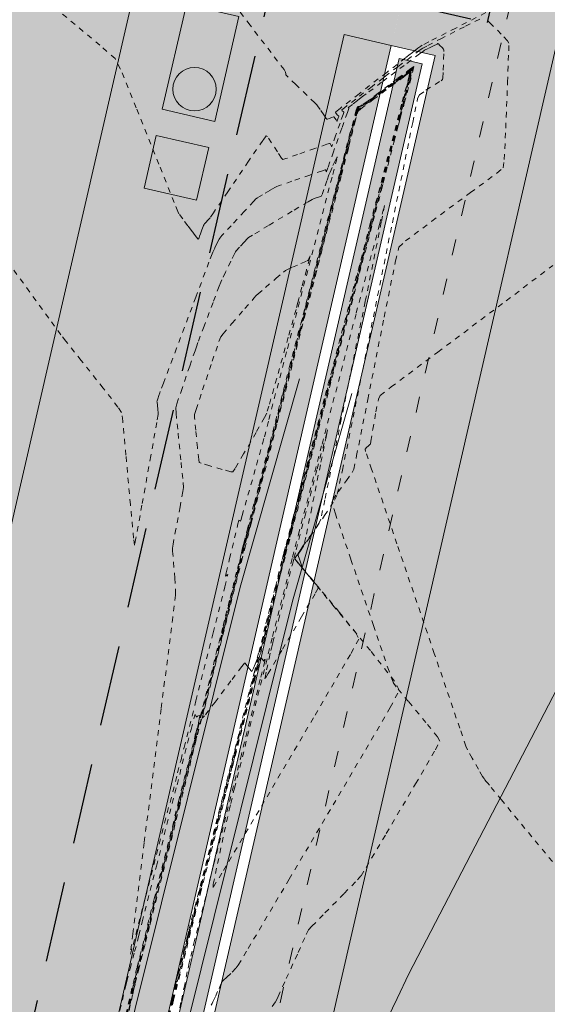
# Model space of a CAD drawing. Units: metres. Extents: x 442054 to 445517, y 4114724 to 4118301.
# Drawn here: x 443773 to 443782, y 4116403 to 4116421 of the extents above; entities that cross this region are included whole.
import ezdxf

# ---------------------------------------------------------------- set-up
doc = ezdxf.new("R2010")
doc.units = ezdxf.units.M
doc.header["$XCLIPFRAME"] = 2
for name, pattern in [('ACAD_ISO03W100', [30, 12, -18]), ('CONTINUA', [0]), ('HIDDEN', [0.375, 0.25, -0.125]), ('PUNTOS', [6.35, 0, -6.35]), ('TRAZOS', [0.75, 0.5, -0.25])]:
    doc.linetypes.add(name, pattern=pattern)
for name, color, linetype in [('0-Ortofoto', 7, 'Continuous'), ('_03_ Contorno acctuacion', 1, 'Continuous'), ('CARTO', 8, 'Continuous')]:
    doc.layers.add(name, color=color, linetype=linetype)
for name, color, linetype, lineweight in [('_00_ Cuvas de nivel', 8, 'CONTINUA', 13), ('_05_ Acequia', 5, 'Continuous', 9), ('_08_ Masas arboles', 73, 'HIDDEN', 13), ('_PROP_Bancos', 255, 'Continuous', 13), ('_PROP_Duro', 33, 'Continuous', 9), ('_PROP_PROY', 7, 'Continuous', 15), ('_PROP_PROY_Albercas', 4, 'Continuous', 15), ('_PROP_PROY_Fina', 8, 'Continuous', 5)]:
    doc.layers.add(name, color=color, linetype=linetype, lineweight=lineweight)
doc.layers.add('_01_ Curvas de nivel intermedias', color=9, linetype='Continuous', lineweight=13, transparency=0.5)
picture_1 = doc.add_image_def('image1.jp2', size_in_pixel=(28373, 22522))
pattern_1 = [(77.030205, (444169.9221, 4115724.05685), (-0.4762825, 0.76131793), [0.3175, -0.9525]), (167.030205, (444170.11244, 4115724.1759), (-0.76131793, -0.4762825), [0.3175, -0.9525])]

# ---------------------------------------------------------------- blocks, each defined once
blk = doc.blocks.new('CARTO')
at = {"layer": 'CARTO', "color": 8, "linetype": 'Continuous', "lineweight": 0}
for points in [[(443779.26, 4116402.57, 640.65), (443779.51, 4116403.1, 640.64), (443779.73, 4116403.56, 640.64), (443780.96, 4116405.93, 640.64), (443783.04, 4116409.93, 640.73), (443784.94, 4116413.34, 640.89), (443786.06, 4116415.57, 641.08), (443786.31, 4116416.26, 641.12), (443786.5, 4116416.75, 641.13), (443786.67, 4116417.3, 641.18), (443786.78, 4116417.87, 641.18), (443786.89, 4116418.45, 641.18), (443786.98, 4116418.98, 641.21), (443787.04, 4116419.54, 641.23)], [(443777.7, 4116414.61, 640.22), (443776.6, 4116410.74, 640.31), (443774.65, 4116402.91, 640.34), (443772.26, 4116392.5, 640.41), (443769.56, 4116380.38, 640.47), (443765.57, 4116362.68, 640.54), (443763.19, 4116351.84, 640.7), (443761.59, 4116344.2, 640.73), (443760.05, 4116337.37, 640.73), (443758.4, 4116331.15, 640.76)], [(443778.67, 4116414.34, 640.22), (443777.57, 4116410.48, 640.31), (443775.63, 4116402.68, 640.34), (443773.24, 4116392.28, 640.41), (443770.54, 4116380.16, 640.47), (443766.55, 4116362.46, 640.54), (443764.17, 4116351.63, 640.7), (443762.57, 4116343.99, 640.73), (443761.02, 4116337.13, 640.73), (443759.37, 4116330.89, 640.76)]]:
    blk.add_polyline3d(points, dxfattribs=at)
blk = doc.blocks.new('PLANTA_PARQUE')
at = {"layer": '_08_ Masas arboles', "transparency": 33554559}
h = blk.add_hatch(dxfattribs=at)
h.set_pattern_fill('CROSS', color=256, scale=0.1)
h.set_pattern_definition(pattern_1)
edge = h.paths.add_edge_path()
edge.add_line((443742.537, 4116382.15), (443741.853, 4116381.735))
edge.add_line((443741.853, 4116381.735), (443758.923, 4116353.61))
edge.add_line((443758.923, 4116353.61), (443775.099, 4116423.845))
edge.add_line((443775.099, 4116423.845), (443780.666, 4116422.563))
edge.add_line((443780.666, 4116422.563), (443781.77, 4116427.358))
edge.add_arc((443776.898, 4116428.48), 5, 347.0302, 492.0266)
edge.add_line((443773.55, 4116432.194), (443745.561, 4116406.969))
edge.add_line((443745.561, 4116406.969), (443746.097, 4116406.375))
edge.add_arc((443758.951, 4116392.112), 19.2, 132.0266, 211.2545)
h.paths.add_polyline_path([(443804.935, 4116518.361), (443794.042, 4116471.066), (443785.858, 4116481.354), (443787.032, 4116482.288), (443780.764, 4116490.168), (443786.02, 4116513.012), (443800.714, 4116516.528), (443800.527, 4116517.306)])
h.paths.add_polyline_path([(443805.316, 4116519.996), (443793.644, 4116517.191), (443793.992, 4116515.745), (443786.22, 4116513.882), (443802.216, 4116583.402), (443754.431, 4116529.211), (443743.075, 4116543.487), (443715.04, 4116524.973), (443709.996, 4116527.634), (443811.207, 4116594.471), (443814.439, 4116590.701), (443819.449, 4116592.77), (443818.922, 4116593.66), (443814.765, 4116591.938), (443811.96, 4116595.121), (443824.687, 4116606.107), (443838.299, 4116661.361), (443842.897, 4116659.445), (443829.161, 4116603.364), (443824.913, 4116596.014), (443823.867, 4116596.777), (443823.39, 4116596.263), (443823.04, 4116596.541), (443820.31, 4116594.283), (443820.531, 4116593.932), (443822.863, 4116595.213), (443823.703, 4116595.638), (443823.866, 4116595.595), (443823.902, 4116595.534), (443821.891, 4116587.861), (443818.956, 4116576.313), (443817.984, 4116576.56), (443811.607, 4116551.838), (443812.393, 4116550.726)])
h = blk.add_hatch(dxfattribs=at)
h.set_pattern_fill('CROSS', color=256, scale=0.1)
h.set_pattern_definition(pattern_1)
edge = h.paths.add_edge_path()
edge.add_line((443640.574, 4116357.389), (443648.602, 4116365.958))
edge.add_line((443648.602, 4116365.958), (443641.29, 4116371.585))
edge.add_line((443641.29, 4116371.585), (443637.539, 4116374.936))
edge.add_line((443637.539, 4116374.936), (443601.345, 4116324.453))
edge.add_line((443601.345, 4116324.453), (443604.932, 4116320.875))
edge.add_line((443604.932, 4116320.875), (443607.016, 4116323.782))
edge.add_line((443607.016, 4116323.782), (443627.223, 4116307.754))
edge.add_arc((443676.359, 4116321.15), 50.929, 134.6386, 195.2507, ccw=False)
h.paths.add_polyline_path([(443643.875, 4116373.921), (443651.467, 4116369.016), (443723.129, 4116445.509), (443733.714, 4116455.07), (443736.689, 4116457.757), (443742.312, 4116465.846), (443767.994, 4116439.053), (443741.503, 4116473.443), (443732.912, 4116461.083), (443637.539, 4116374.936), (443641.29, 4116371.585)])
edge = h.paths.add_edge_path(flags=17)
edge.add_line((443705.337, 4116407.133), (443708.426, 4116406.824))
edge.add_arc((443707.482, 4116372.837), 34, 80.1846, 88.4094, ccw=False)
edge.add_line((443713.278, 4116406.34), (443728.028, 4116404.867))
edge.add_line((443728.028, 4116404.867), (443718.395, 4116435.869))
edge.add_line((443718.395, 4116435.869), (443701.925, 4116415.226))
edge.add_arc((443705.834, 4116412.108), 5, 141.4157, 264.297)
edge = h.paths.add_edge_path()
edge.add_line((443780.631, 4116480.482), (443777.826, 4116484.267))
edge.add_line((443777.826, 4116484.267), (443751.712, 4116467.397))
edge.add_line((443751.712, 4116467.397), (443715.04, 4116524.973))
edge.add_line((443715.04, 4116524.973), (443709.996, 4116527.634))
edge.add_line((443709.996, 4116527.634), (443731.357, 4116494.326))
edge.add_line((443731.357, 4116494.326), (443738.301, 4116479.593))
edge.add_line((443738.301, 4116479.593), (443742.673, 4116474.383))
edge.add_line((443742.673, 4116474.383), (443769.182, 4116439.968))
edge.add_line((443769.182, 4116439.968), (443767.994, 4116439.053))
edge.add_line((443767.994, 4116439.053), (443742.312, 4116465.846))
edge.add_line((443742.312, 4116465.846), (443736.689, 4116457.757))
edge.add_line((443736.689, 4116457.757), (443733.714, 4116455.07))
edge.add_line((443733.714, 4116455.07), (443723.129, 4116445.509))
edge.add_line((443723.129, 4116445.509), (443724.922, 4116444.05))
edge.add_line((443724.922, 4116444.05), (443719.526, 4116437.286))
edge.add_line((443719.526, 4116437.286), (443729.614, 4116404.818))
edge.add_arc((443729.517, 4116424.817), 20, 270.2791, 312.0266)
edge.add_line((443742.906, 4116409.961), (443758.813, 4116424.296))
edge.add_line((443758.813, 4116424.296), (443745.728, 4116437.932))
edge.add_arc((443736.959, 4116431.898), 10.645, -306.8936, 34.5296, ccw=False)
edge.add_line((443743.349, 4116440.411), (443740.922, 4116442.941))
edge.add_line((443740.922, 4116442.941), (443742.004, 4116443.979))
edge.add_line((443742.004, 4116443.979), (443759.928, 4116425.301))
edge.add_line((443759.928, 4116425.301), (443776.611, 4116440.337))
edge.add_arc((443756.526, 4116462.622), 30, 312.0266, 396.5368)
at = {"layer": '_PROP_Bancos', "transparency": 33554687}
h = blk.add_hatch(color=7, dxfattribs=at)
h.dxf.hatch_style = 1
h.paths.add_polyline_path([(443778.525, 4116421.003), (443757.681, 4116330.498), (443759.373, 4116330.108), (443762.627, 4116344.239), (443761.812, 4116344.427), (443779.402, 4116420.801)])
at = {"layer": '_PROP_Duro', "transparency": 33554495}
h = blk.add_hatch(color=253, dxfattribs=at)
h.dxf.hatch_style = 1
h.paths.add_polyline_path([(443771.051, 4116348.942), (443806.63, 4116503.424), (443815.473, 4116520.41), (443822.285, 4116533.495), (443823.743, 4116535.495), (443825.413, 4116539.497), (443833.896, 4116592.884), (443848.671, 4116657.038), (443842.897, 4116659.445), (443829.161, 4116603.364), (443824.913, 4116596.014), (443824.627, 4116595.344), (443822.617, 4116587.673), (443818.338, 4116570.942), (443815.123, 4116558.463), (443813.478, 4116552.168), (443817.576, 4116546.348), (443820.402, 4116542.386), (443821.277, 4116541.165), (443820.628, 4116540.761), (443819.793, 4116540.205), (443805.31, 4116519.987), (443805.311, 4116519.995), (443794.042, 4116471.066), (443750.369, 4116281.422), (443755.584, 4116280.221), (443765.006, 4116311.406), (443770.126, 4116319.968), (443774.655, 4116322.597), (443784.02, 4116325.172), (443785.471, 4116331.045), (443777.267, 4116340.284), (443777.45, 4116340.398), (443774.238, 4116344.687)])
at = {"layer": '_PROP_Duro', "transparency": 33554559}
h = blk.add_hatch(color=256, dxfattribs=at)
h.dxf.hatch_style = 1
h.paths.add_polyline_path([(443746.453, 4116530.86), (443746.437, 4116530.886), (443746.355, 4116530.989), (443747.777, 4116532.12), (443750.201, 4116534.048), (443742.824, 4116543.321), (443720.423, 4116528.528), (443740.765, 4116496.59), (443759.648, 4116508.852), (443762.444, 4116510.787)])
edge = h.paths.add_edge_path()
edge.add_line((443762.846, 4116510.283), (443762.772, 4116510.376))
edge.add_line((443762.772, 4116510.376), (443759.92, 4116508.433))
edge.add_line((443759.92, 4116508.433), (443780.631, 4116480.482))
edge.add_arc((443756.526, 4116462.622), 30, 32.5631, 36.5368, ccw=False)
edge.add_line((443781.81, 4116478.769), (443785.858, 4116481.354))
edge.add_line((443785.858, 4116481.354), (443762.846, 4116510.283))
edge = h.paths.add_edge_path()
edge.add_line((443781.77, 4116427.358), (443780.666, 4116422.563))
edge.add_line((443780.666, 4116422.563), (443779.851, 4116422.751))
edge.add_line((443779.851, 4116422.751), (443779.402, 4116420.802))
edge.add_line((443779.402, 4116420.802), (443780.217, 4116420.614))
edge.add_line((443780.217, 4116420.614), (443762.627, 4116344.239))
edge.add_line((443762.627, 4116344.239), (443759.373, 4116330.108))
edge.add_line((443759.373, 4116330.108), (443757.681, 4116330.498))
edge.add_line((443757.681, 4116330.498), (443778.525, 4116421.003))
edge.add_line((443778.525, 4116421.003), (443779.402, 4116420.801))
edge.add_line((443779.402, 4116420.801), (443779.851, 4116422.751))
edge.add_line((443779.851, 4116422.751), (443775.099, 4116423.845))
edge.add_line((443775.099, 4116423.845), (443758.923, 4116353.61))
edge.add_line((443758.923, 4116353.61), (443759.118, 4116353.565))
edge.add_line((443759.118, 4116353.565), (443750.168, 4116314.704))
edge.add_line((443750.168, 4116314.704), (443757.637, 4116312.983))
edge.add_line((443757.637, 4116312.983), (443794.042, 4116471.066))
edge.add_line((443794.042, 4116471.066), (443785.858, 4116481.354))
edge.add_line((443785.858, 4116481.354), (443781.81, 4116478.769))
edge.add_arc((443756.526, 4116462.622), 30, -47.9734, 32.5631, ccw=False)
edge.add_line((443776.611, 4116440.337), (443759.928, 4116425.301))
edge.add_line((443759.928, 4116425.301), (443760.597, 4116424.558))
edge.add_line((443760.597, 4116424.558), (443759.505, 4116423.575))
edge.add_line((443759.505, 4116423.575), (443761.584, 4116421.409))
edge.add_line((443761.584, 4116421.409), (443773.55, 4116432.194))
edge.add_arc((443776.898, 4116428.48), 5, -12.9698, 132.0266, ccw=False)
h.paths.add_polyline_path([(443750.168, 4116314.704), (443742.899, 4116283.145), (443750.37, 4116281.424), (443757.637, 4116312.983)])
edge = h.paths.add_edge_path()
edge.add_line((443749.252, 4116361.644), (443746.989, 4116365.371))
edge.add_arc((443719.631, 4116352.819), 30.1, -28.0008, 24.6458, ccw=False)
edge.add_line((443746.208, 4116338.688), (443730.84, 4116309.785))
edge.add_arc((443682.19, 4116335.653), 55.1, 280.8626, 331.9992, ccw=False)
edge.add_line((443692.573, 4116281.541), (443677.996, 4116278.743))
edge.add_arc((443672.323, 4116308.304), 30.1, 210.6572, 280.8626, ccw=False)
edge.add_line((443646.43, 4116292.956), (443641.246, 4116301.702))
edge.add_line((443641.246, 4116301.702), (443636.505, 4116298.864))
edge.add_line((443636.505, 4116298.864), (443646.137, 4116285.917))
edge.add_arc((443670.206, 4116303.825), 30, 216.6504, 280.8626)
edge.add_line((443675.86, 4116274.362), (443696.891, 4116278.398))
edge.add_arc((443687.468, 4116327.502), 50, 280.8626, 282.4798)
edge.add_line((443698.273, 4116278.684), (443698.273, 4116278.686))
edge.add_line((443698.273, 4116278.686), (443699.732, 4116279.03))
edge.add_arc((443687.468, 4116327.502), 50, 284.1985, 325.9452)
edge.add_line((443728.893, 4116299.503), (443749.004, 4116329.257))
edge.add_line((443749.004, 4116329.257), (443752.218, 4116343.21))
edge.add_arc((443728.051, 4116348.776), 24.8, 347.0302, 391.2545)
edge = h.paths.add_edge_path(flags=16)
edge.add_arc((443717.198, 4116290.199), 0.942, 0, 360)
edge = h.paths.add_edge_path(flags=16)
edge.add_arc((443744.673, 4116329.489), 0.942, 0, 360)
edge = h.paths.add_edge_path(flags=16)
edge.add_arc((443746.187, 4116333.659), 0.942, 0, 360)
edge = h.paths.add_edge_path(flags=16)
edge.add_arc((443748.074, 4116339.414), 0.942, 0, 360)
edge = h.paths.add_edge_path(flags=16)
edge.add_arc((443750.474, 4116346.258), 0.942, 0, 360)
edge = h.paths.add_edge_path(flags=16)
edge.add_arc((443730.635, 4116306.945), 0.942, 0, 360)
edge = h.paths.add_edge_path(flags=16)
edge.add_arc((443738.459, 4116317.794), 0.942, 0, 360)
edge = h.paths.add_edge_path(flags=16)
edge.add_arc((443735.556, 4116316.651), 0.942, 0, 360)
edge = h.paths.add_edge_path(flags=16)
edge.add_arc((443700.686, 4116282.557), 0.942, 0, 360)
edge = h.paths.add_edge_path(flags=16)
edge.add_arc((443744.17, 4116284.077), 0.942, 0, 360)
at = {"layer": '_PROP_PROY_Albercas', "transparency": 33554495}
h = blk.add_hatch(color=132, dxfattribs=at)
h.dxf.hatch_style = 1
h.paths.add_polyline_path([(443762.052, 4116344.577), (443779.552, 4116420.562), (443779.977, 4116420.464), (443762.477, 4116344.479)])
h.paths.add_polyline_path([(443824.116, 4116595.563), (443822.085, 4116587.811), (443817.797, 4116570.941), (443814.632, 4116558.649), (443812.912, 4116552.075), (443817.192, 4116546.03), (443820.14, 4116541.854), (443820.687, 4116541.033), (443820.99, 4116541.222), (443820.24, 4116542.27), (443817.413, 4116546.232), (443813.261, 4116552.129), (443814.93, 4116558.513), (443818.145, 4116570.992), (443822.424, 4116587.724), (443824.438, 4116595.409), (443824.666, 4116595.947), (443823.893, 4116596.511), (443823.411, 4116595.991), (443823.041, 4116596.285), (443822.372, 4116595.745), (443820.572, 4116594.242), (443820.6, 4116594.198), (443822.769, 4116595.39), (443823.68, 4116595.85), (443823.997, 4116595.767)])
h.paths.add_polyline_path([(443768.03, 4116439.333), (443768.902, 4116440.004), (443742.639, 4116474.099), (443741.781, 4116473.41)])
at = {"layer": '_00_ Cuvas de nivel', "linetype": 'PUNTOS', "ltscale": 0.01, "elevation": -0.8}
blk.add_lwpolyline([(443775.281, 4116402.772), (443775.35, 4116403.069), (443775.457, 4116403.495), (443775.882, 4116405.176), (443776.503, 4116407.629), (443776.926, 4116409.302), (443777.029, 4116409.709), (443777.063, 4116409.845), (443777.163, 4116410.242), (443777.305, 4116410.805), (443777.406, 4116411.202), (443777.441, 4116411.34), (443777.551, 4116411.757), (443778.001, 4116413.475), (443778.661, 4116415.992), (443779.112, 4116417.709), (443779.22, 4116418.124), (443779.252, 4116418.244), (443779.337, 4116418.568), (443779.455, 4116419.018), (443779.535, 4116419.323), (443779.556, 4116419.403), (443779.574, 4116419.472), (443779.644, 4116419.73), (443779.745, 4116420.104), (443779.81, 4116420.356), (443779.82, 4116420.411), (443779.763, 4116420.373), (443779.518, 4116420.189), (443779.158, 4116419.913), (443778.912, 4116419.725), (443778.853, 4116419.68), (443778.841, 4116419.675), (443778.82, 4116419.674), (443778.79, 4116419.67), (443778.767, 4116419.651), (443778.749, 4116419.602), (443778.642, 4116419.188), (443778.19, 4116417.446), (443777.528, 4116414.886), (443777.076, 4116413.14), (443776.967, 4116412.718), (443776.936, 4116412.6), (443776.854, 4116412.285), (443776.741, 4116411.847), (443776.664, 4116411.549), (443776.643, 4116411.469), (443776.62, 4116411.376), (443776.531, 4116411.02), (443776.4, 4116410.497), (443776.307, 4116410.124), (443776.274, 4116409.993), (443776.172, 4116409.586), (443775.753, 4116407.912), (443775.137, 4116405.45), (443774.712, 4116403.75), (443774.597, 4116403.286), (443774.456, 4116402.667)], dxfattribs=at)
for points in [[(443778.103, 4116417.994), (443778.102, 4116417.994), (443778.101, 4116417.996), (443778.1, 4116417.997), (443778.099, 4116417.999), (443778.099, 4116418), (443778.089, 4116417.997), (443778.05, 4116417.984), (443777.992, 4116417.965), (443777.949, 4116417.95), (443777.931, 4116417.942), (443777.86, 4116417.899), (443777.562, 4116417.721), (443777.125, 4116417.459), (443776.827, 4116417.279), (443776.755, 4116417.235), (443776.732, 4116417.215), (443776.671, 4116417.149), (443776.584, 4116417.054), (443776.525, 4116416.988), (443776.509, 4116416.969), (443776.491, 4116416.934), (443776.423, 4116416.795), (443776.324, 4116416.59), (443776.255, 4116416.447), (443776.236, 4116416.406), (443776.207, 4116416.331), (443776.094, 4116416.03), (443775.928, 4116415.588), (443775.814, 4116415.285), (443775.785, 4116415.206), (443775.759, 4116415.131), (443775.661, 4116414.846), (443775.519, 4116414.431), (443775.423, 4116414.145), (443775.401, 4116414.068), (443775.408, 4116413.973), (443775.445, 4116413.601), (443775.501, 4116413.058), (443775.538, 4116412.686), (443775.546, 4116412.591), (443775.534, 4116412.514), (443775.482, 4116412.231), (443775.405, 4116411.82), (443775.353, 4116411.538), (443775.341, 4116411.466), (443775.343, 4116411.41), (443775.36, 4116411.206), (443775.384, 4116410.906), (443775.399, 4116410.685), (443775.397, 4116410.59), (443775.346, 4116410.181), (443775.131, 4116408.48), (443774.816, 4116405.988), (443774.603, 4116404.301), (443774.559, 4116403.924), (443774.609, 4116404.096), (443774.845, 4116405), (443775.195, 4116406.355), (443775.436, 4116407.291), (443775.499, 4116407.534), (443775.557, 4116407.763), (443775.777, 4116408.63), (443776.096, 4116409.891), (443776.313, 4116410.748), (443776.364, 4116410.951), (443776.367, 4116410.972), (443776.357, 4116410.969), (443776.338, 4116410.953), (443776.326, 4116410.942), (443776.325, 4116410.946), (443776.339, 4116411.008), (443776.401, 4116411.27), (443776.493, 4116411.653), (443776.555, 4116411.914), (443776.571, 4116411.976), (443776.574, 4116411.982), (443776.583, 4116411.978), (443776.595, 4116411.97), (443776.605, 4116411.968), (443776.61, 4116411.977), (443776.635, 4116412.068), (443776.742, 4116412.447), (443776.9, 4116413.008), (443777.011, 4116413.404), (443777.046, 4116413.531), (443777.13, 4116413.853), (443777.473, 4116415.169), (443777.975, 4116417.096), (443778.316, 4116418.407), (443778.396, 4116418.716), (443778.396, 4116418.732), (443778.361, 4116418.661), (443778.305, 4116418.537), (443778.265, 4116418.448), (443778.255, 4116418.425), (443778.245, 4116418.397), (443778.206, 4116418.288), (443778.15, 4116418.128), (443778.112, 4116418.02)], [(443778.094, 4116412.001), (443778.057, 4116411.92), (443777.932, 4116411.736), (443777.753, 4116411.486), (443777.635, 4116411.315), (443777.615, 4116411.265), (443777.684, 4116411.173), (443777.992, 4116410.808), (443778.443, 4116410.271), (443778.744, 4116409.893), (443778.798, 4116409.774), (443778.643, 4116409.486), (443777.957, 4116408.311), (443776.947, 4116406.593), (443776.258, 4116405.428), (443776.097, 4116405.161), (443776.099, 4116405.223), (443776.177, 4116405.604), (443776.303, 4116406.186), (443776.393, 4116406.597), (443776.422, 4116406.723), (443776.492, 4116407.004), (443776.779, 4116408.146), (443777.2, 4116409.823), (443777.491, 4116410.981), (443777.57, 4116411.297), (443777.681, 4116411.722), (443778.118, 4116413.397), (443778.753, 4116415.834), (443779.183, 4116417.477), (443779.277, 4116417.829), (443779.217, 4116417.521), (443778.919, 4116416.047), (443778.474, 4116413.857), (443778.169, 4116412.36)]]:
    blk.add_lwpolyline(points, close=True, dxfattribs=at)
at = {"layer": '_01_ Curvas de nivel intermedias', "linetype": 'PUNTOS', "ltscale": 0.01}
for points, elevation in [([(443782.393, 4116405.642), (443781.448, 4116406.787), (443781.223, 4116407.059), (443781.193, 4116407.096), (443781.166, 4116407.129), (443781.141, 4116407.162), (443781.125, 4116407.183), (443781.118, 4116407.192), (443781.099, 4116407.225), (443781.02, 4116407.36), (443780.904, 4116407.563), (443780.82, 4116407.716), (443780.788, 4116407.786), (443780.674, 4116408.119), (443780.201, 4116409.508), (443779.508, 4116411.544), (443779.036, 4116412.931), (443778.925, 4116413.261), (443778.918, 4116413.304), (443778.94, 4116413.337), (443778.978, 4116413.367), (443779.006, 4116413.387), (443779.014, 4116413.397), (443779.023, 4116413.451), (443779.06, 4116413.672), (443779.117, 4116413.999), (443779.164, 4116414.229), (443779.197, 4116414.3), (443779.403, 4116414.459), (443780.267, 4116415.107), (443781.535, 4116416.058), (443782.399, 4116416.716)], -0.2), ([(443781.336, 4116421.503), (443780.6, 4116421.126), (443780.098, 4116420.869), (443779.978, 4116420.807), (443779.952, 4116420.791), (443779.898, 4116420.751), (443779.825, 4116420.695), (443779.773, 4116420.654), (443779.752, 4116420.638), (443779.668, 4116420.572), (443779.317, 4116420.302), (443778.804, 4116419.904), (443778.454, 4116419.634), (443778.372, 4116419.569), (443778.366, 4116419.557), (443778.38, 4116419.537), (443778.406, 4116419.51), (443778.424, 4116419.493), (443778.428, 4116419.488), (443778.426, 4116419.482), (443778.418, 4116419.458), (443778.406, 4116419.422), (443778.397, 4116419.399), (443778.395, 4116419.394), (443778.391, 4116419.398), (443778.377, 4116419.419), (443778.356, 4116419.45), (443778.342, 4116419.472), (443778.338, 4116419.476), (443778.33, 4116419.474), (443778.297, 4116419.462), (443778.25, 4116419.444), (443778.217, 4116419.433), (443778.208, 4116419.432), (443778.196, 4116419.448), (443778.15, 4116419.515), (443778.081, 4116419.614), (443778.033, 4116419.683), (443778.018, 4116419.702), (443777.983, 4116419.737), (443777.839, 4116419.875), (443777.629, 4116420.078), (443777.486, 4116420.216), (443777.452, 4116420.249), (443777.447, 4116420.258), (443777.443, 4116420.277), (443777.437, 4116420.305), (443777.429, 4116420.33), (443777.413, 4116420.353), (443777.292, 4116420.513), (443776.78, 4116421.181), (443776.025, 4116422.165)], -0.2), ([(443777.193, 4116402.953), (443777.259, 4116403.046), (443777.301, 4116403.134), (443777.453, 4116403.468), (443777.674, 4116403.954), (443777.825, 4116404.288), (443777.868, 4116404.373), (443777.929, 4116404.44), (443778.172, 4116404.688), (443778.528, 4116405.049), (443778.773, 4116405.3), (443778.841, 4116405.376), (443778.936, 4116405.532), (443779.31, 4116406.164), (443779.855, 4116407.088), (443780.223, 4116407.72), (443780.305, 4116407.877), (443780.263, 4116407.957), (443780.046, 4116408.226), (443779.721, 4116408.615), (443779.495, 4116408.887), (443779.435, 4116408.973), (443779.361, 4116409.18), (443779.072, 4116410.025), (443778.651, 4116411.26), (443778.366, 4116412.103), (443778.301, 4116412.307), (443778.317, 4116412.363), (443778.418, 4116412.511), (443778.57, 4116412.719), (443778.677, 4116412.87), (443778.707, 4116412.932), (443778.759, 4116413.183), (443778.966, 4116414.225), (443779.27, 4116415.755), (443779.482, 4116416.8), (443779.544, 4116417.057), (443779.666, 4116417.171), (443780.157, 4116417.54), (443780.875, 4116418.068), (443781.364, 4116418.431), (443781.481, 4116418.532), (443781.5, 4116418.681), (443781.528, 4116419.267), (443781.561, 4116420.121), (443781.582, 4116420.704), (443781.584, 4116420.845), (443781.557, 4116420.889), (443781.442, 4116421.013), (443781.271, 4116421.186), (443781.152, 4116421.3)], -0.4), ([(443781.046, 4116421.293), (443780.761, 4116421.15), (443780.345, 4116420.937), (443780.06, 4116420.791), (443779.988, 4116420.753), (443779.941, 4116420.719), (443779.771, 4116420.592), (443779.525, 4116420.407), (443779.356, 4116420.279), (443779.31, 4116420.245), (443779.256, 4116420.203), (443779.047, 4116420.042), (443778.743, 4116419.806), (443778.535, 4116419.646), (443778.487, 4116419.607), (443778.483, 4116419.601), (443778.492, 4116419.59), (443778.508, 4116419.576), (443778.519, 4116419.565), (443778.52, 4116419.559), (443778.507, 4116419.52), (443778.451, 4116419.36), (443778.368, 4116419.125), (443778.311, 4116418.965), (443778.297, 4116418.927), (443778.294, 4116418.927), (443778.286, 4116418.942), (443778.275, 4116418.966), (443778.266, 4116418.982), (443778.258, 4116418.984), (443778.206, 4116418.966), (443777.986, 4116418.889), (443777.663, 4116418.777), (443777.443, 4116418.701), (443777.389, 4116418.686), (443777.365, 4116418.711), (443777.29, 4116418.827), (443777.181, 4116418.996), (443777.105, 4116419.108), (443777.08, 4116419.125), (443777.016, 4116419.036), (443776.753, 4116418.651), (443776.367, 4116418.083), (443776.104, 4116417.696), (443776.041, 4116417.603), (443776.028, 4116417.586), (443775.998, 4116417.554), (443775.959, 4116417.513), (443775.933, 4116417.486), (443775.927, 4116417.479), (443775.925, 4116417.477), (443775.923, 4116417.472), (443775.92, 4116417.465), (443775.917, 4116417.46), (443775.916, 4116417.457), (443775.91, 4116417.442), (443775.886, 4116417.377), (443775.851, 4116417.281), (443775.827, 4116417.217), (443775.82, 4116417.202), (443775.813, 4116417.209), (443775.785, 4116417.244), (443775.745, 4116417.298), (443775.717, 4116417.335), (443775.708, 4116417.346), (443775.692, 4116417.367), (443775.627, 4116417.454), (443775.53, 4116417.582), (443775.461, 4116417.677), (443775.438, 4116417.717), (443775.369, 4116417.888), (443775.087, 4116418.598), (443774.669, 4116419.643), (443774.374, 4116420.364), (443774.275, 4116420.559), (443773.992, 4116420.807), (443772.831, 4116421.777)], -0.4), ([(443774.366, 4116402.875), (443774.468, 4116403.317), (443774.494, 4116403.419), (443774.554, 4116403.653), (443774.638, 4116403.971), (443774.697, 4116404.195), (443774.718, 4116404.274), (443774.781, 4116404.525), (443775.042, 4116405.557), (443775.425, 4116407.068), (443775.686, 4116408.097), (443775.748, 4116408.341), (443775.757, 4116408.367), (443775.766, 4116408.366), (443775.777, 4116408.349), (443775.783, 4116408.335), (443775.785, 4116408.332), (443775.79, 4116408.334), (443775.808, 4116408.345), (443775.835, 4116408.356), (443775.849, 4116408.351), (443775.845, 4116408.317), (443775.771, 4116408.022), (443775.46, 4116406.781), (443775.001, 4116404.949), (443774.681, 4116403.669), (443774.587, 4116403.288), (443774.413, 4116402.523)], -0.6), ([(443775.338, 4116402.978), (443775.36, 4116403.067), (443775.457, 4116403.453), (443775.862, 4116405.055), (443776.456, 4116407.405), (443776.861, 4116409.005), (443776.957, 4116409.385), (443776.972, 4116409.424), (443776.991, 4116409.421), (443777.013, 4116409.393), (443777.028, 4116409.371), (443777.031, 4116409.366), (443777.034, 4116409.369), (443777.044, 4116409.383), (443777.057, 4116409.399), (443777.062, 4116409.396), (443777.054, 4116409.36), (443776.971, 4116409.029), (443776.62, 4116407.63), (443776.104, 4116405.575), (443775.752, 4116404.174), (443775.667, 4116403.836), (443775.65, 4116403.761), (443775.616, 4116403.593), (443775.568, 4116403.356), (443775.528, 4116403.16), (443775.498, 4116403.022), (443775.304, 4116402.156)], -0.6), ([(443776.056, 4116402.976), (443776.078, 4116403.007), (443776.092, 4116403.034), (443776.138, 4116403.136), (443776.205, 4116403.285), (443776.252, 4116403.386), (443776.265, 4116403.412), (443776.282, 4116403.43), (443776.349, 4116403.494), (443776.449, 4116403.59), (443776.525, 4116403.668), (443776.562, 4116403.719), (443776.745, 4116404.026), (443777.508, 4116405.316), (443778.627, 4116407.209), (443779.384, 4116408.504), (443779.552, 4116408.826), (443779.464, 4116408.993), (443779.015, 4116409.561), (443778.343, 4116410.377), (443777.884, 4116410.93), (443777.775, 4116411.064), (443777.757, 4116411.095), (443777.729, 4116411.166), (443777.696, 4116411.262), (443777.676, 4116411.33), (443777.676, 4116411.353), (443777.718, 4116411.417), (443777.898, 4116411.679), (443778.163, 4116412.069), (443778.347, 4116412.353), (443778.401, 4116412.467), (443778.495, 4116412.915), (443778.872, 4116414.778), (443779.423, 4116417.51), (443779.8, 4116419.371), (443779.892, 4116419.814), (443779.929, 4116419.882), (443780.047, 4116419.973), (443780.215, 4116420.078), (443780.329, 4116420.147), (443780.356, 4116420.167), (443780.36, 4116420.203), (443780.367, 4116420.343), (443780.375, 4116420.548), (443780.38, 4116420.688), (443780.381, 4116420.722), (443780.374, 4116420.732), (443780.346, 4116420.762), (443780.306, 4116420.803), (443780.277, 4116420.83), (443780.268, 4116420.836), (443780.252, 4116420.829), (443780.187, 4116420.797), (443780.09, 4116420.748), (443780.022, 4116420.713), (443779.998, 4116420.699), (443779.929, 4116420.648), (443779.643, 4116420.433), (443779.224, 4116420.119), (443778.938, 4116419.904), (443778.869, 4116419.852), (443778.845, 4116419.834), (443778.777, 4116419.782), (443778.681, 4116419.708), (443778.617, 4116419.657), (443778.602, 4116419.645), (443778.601, 4116419.644), (443778.605, 4116419.643), (443778.611, 4116419.642), (443778.614, 4116419.638), (443778.612, 4116419.63), (443778.588, 4116419.559), (443778.483, 4116419.263), (443778.33, 4116418.827), (443778.225, 4116418.531), (443778.2, 4116418.46), (443778.197, 4116418.455), (443778.194, 4116418.464), (443778.19, 4116418.48), (443778.185, 4116418.491), (443778.178, 4116418.492), (443778.124, 4116418.473), (443777.893, 4116418.395), (443777.555, 4116418.279), (443777.324, 4116418.199), (443777.267, 4116418.179), (443777.239, 4116418.164), (443777.145, 4116418.108), (443777.01, 4116418.028), (443776.917, 4116417.971), (443776.89, 4116417.953), (443776.848, 4116417.908), (443776.677, 4116417.724), (443776.429, 4116417.454), (443776.259, 4116417.27), (443776.218, 4116417.224), (443776.206, 4116417.203), (443776.172, 4116417.136), (443776.125, 4116417.038), (443776.09, 4116416.965), (443776.076, 4116416.932), (443776.017, 4116416.776), (443775.774, 4116416.128), (443775.417, 4116415.178), (443775.173, 4116414.53), (443775.115, 4116414.375), (443775.105, 4116414.348), (443775.089, 4116414.301), (443775.069, 4116414.241), (443775.055, 4116414.201), (443775.052, 4116414.19), (443775.054, 4116414.176), (443775.061, 4116414.121), (443775.071, 4116414.04), (443775.077, 4116413.979), (443775.076, 4116413.949), (443775.05, 4116413.8), (443774.938, 4116413.177), (443774.774, 4116412.265), (443774.662, 4116411.65), (443774.633, 4116411.521), (443774.617, 4116411.652), (443774.56, 4116412.272), (443774.476, 4116413.194), (443774.417, 4116413.826), (443774.396, 4116413.985), (443774.329, 4116414.084), (443774.053, 4116414.437), (443773.647, 4116414.95), (443773.361, 4116415.31), (443773.27, 4116415.428), (443773.044, 4116415.738), (443772.118, 4116417.006)], -0.6), ([(443775.227, 4116402.58), (443775.34, 4116403.071), (443775.425, 4116403.411), (443775.734, 4116404.636), (443776.183, 4116406.408), (443776.49, 4116407.619), (443776.568, 4116407.929), (443776.627, 4116408.162), (443776.843, 4116409.015), (443777.156, 4116410.253), (443777.372, 4116411.107), (443777.431, 4116411.342), (443777.517, 4116411.67), (443777.856, 4116412.962), (443778.351, 4116414.849), (443778.69, 4116416.14), (443778.775, 4116416.466), (443778.833, 4116416.687), (443779.042, 4116417.485), (443779.344, 4116418.636), (443779.55, 4116419.42), (443779.6, 4116419.611), (443779.618, 4116419.678), (443779.672, 4116419.877), (443779.747, 4116420.157), (443779.796, 4116420.344), (443779.803, 4116420.385), (443779.76, 4116420.357), (443779.572, 4116420.215), (443779.296, 4116420.004), (443779.106, 4116419.86), (443779.06, 4116419.824), (443779.038, 4116419.81), (443778.965, 4116419.767), (443778.86, 4116419.702), (443778.785, 4116419.644), (443778.758, 4116419.596), (443778.673, 4116419.275), (443778.324, 4116417.926), (443777.812, 4116415.945), (443777.461, 4116414.588), (443777.373, 4116414.249), (443777.322, 4116414.049), (443777.141, 4116413.351), (443776.88, 4116412.343), (443776.701, 4116411.651), (443776.653, 4116411.466), (443776.6, 4116411.254), (443776.394, 4116410.433), (443776.095, 4116409.235), (443775.888, 4116408.408), (443775.831, 4116408.181), (443775.753, 4116407.869), (443775.447, 4116406.646), (443774.999, 4116404.856), (443774.69, 4116403.621), (443774.607, 4116403.284), (443774.504, 4116402.834)], -1), ([(443775.174, 4116402.388), (443775.33, 4116403.074), (443775.393, 4116403.327), (443775.587, 4116404.096), (443775.864, 4116405.187), (443776.054, 4116405.937), (443776.108, 4116406.148), (443776.191, 4116406.479), (443776.522, 4116407.788), (443777.006, 4116409.701), (443777.337, 4116411.012), (443777.422, 4116411.345), (443777.484, 4116411.583), (443777.711, 4116412.449), (443778.041, 4116413.705), (443778.268, 4116414.57), (443778.33, 4116414.807), (443778.415, 4116415.131), (443778.748, 4116416.402), (443779.234, 4116418.255), (443779.565, 4116419.516), (443779.644, 4116419.819), (443779.661, 4116419.884), (443779.699, 4116420.024), (443779.749, 4116420.21), (443779.781, 4116420.333), (443779.786, 4116420.36), (443779.756, 4116420.34), (443779.626, 4116420.242), (443779.434, 4116420.095), (443779.301, 4116419.994), (443779.267, 4116419.968), (443779.234, 4116419.945), (443779.11, 4116419.86), (443778.929, 4116419.733), (443778.803, 4116419.637), (443778.767, 4116419.59), (443778.705, 4116419.361), (443778.458, 4116418.407), (443778.096, 4116417.003), (443777.846, 4116416.036), (443777.78, 4116415.78), (443777.707, 4116415.499), (443777.427, 4116414.417), (443777.018, 4116412.839), (443776.737, 4116411.754), (443776.662, 4116411.464), (443776.579, 4116411.131), (443776.258, 4116409.846), (443775.79, 4116407.973), (443775.469, 4116406.692), (443775.388, 4116406.368), (443775.334, 4116406.152), (443775.141, 4116405.38), (443774.861, 4116404.262), (443774.669, 4116403.492), (443774.617, 4116403.281), (443774.553, 4116403.001), (443774.304, 4116401.906)], -1.2), ([(443775.12, 4116402.196), (443775.321, 4116403.076), (443775.361, 4116403.243), (443775.439, 4116403.555), (443775.544, 4116403.965), (443775.618, 4116404.254), (443775.647, 4116404.368), (443775.755, 4116404.795), (443776.202, 4116406.561), (443776.856, 4116409.15), (443777.303, 4116410.917), (443777.412, 4116411.347), (443777.451, 4116411.496), (443777.566, 4116411.936), (443777.73, 4116412.561), (443777.846, 4116413.001), (443777.885, 4116413.149), (443777.996, 4116413.574), (443778.454, 4116415.318), (443779.123, 4116417.873), (443779.58, 4116419.613), (443779.688, 4116420.027), (443779.705, 4116420.09), (443779.727, 4116420.171), (443779.752, 4116420.263), (443779.767, 4116420.322), (443779.769, 4116420.335), (443779.752, 4116420.323), (443779.679, 4116420.269), (443779.572, 4116420.186), (443779.496, 4116420.129), (443779.474, 4116420.112), (443779.431, 4116420.08), (443779.255, 4116419.953), (443778.998, 4116419.764), (443778.821, 4116419.631), (443778.776, 4116419.584), (443778.737, 4116419.448), (443778.592, 4116418.887), (443778.38, 4116418.061), (443778.232, 4116417.484), (443778.187, 4116417.31), (443778.093, 4116416.948), (443777.714, 4116415.483), (443777.157, 4116413.335), (443776.774, 4116411.856), (443776.672, 4116411.461), (443776.559, 4116411.009), (443776.121, 4116409.259), (443775.484, 4116406.711), (443775.05, 4116404.975), (443774.945, 4116404.555), (443774.915, 4116404.435), (443774.835, 4116404.114), (443774.723, 4116403.668), (443774.647, 4116403.363), (443774.626, 4116403.279), (443774.601, 4116403.168), (443774.504, 4116402.74)], -1.4)]:
    blk.add_lwpolyline(points, dxfattribs=dict(at, elevation=elevation))
for points, elevation in [([(443776.909, 4116409.397), (443776.9, 4116409.37), (443776.876, 4116409.312), (443776.843, 4116409.234), (443776.821, 4116409.183), (443776.814, 4116409.172), (443776.806, 4116409.18), (443776.773, 4116409.223), (443776.724, 4116409.285), (443776.689, 4116409.325), (443776.675, 4116409.328), (443776.627, 4116409.266), (443776.426, 4116408.997), (443776.133, 4116408.606), (443775.935, 4116408.347), (443775.893, 4116408.305), (443775.935, 4116408.484), (443776.129, 4116409.263), (443776.419, 4116410.416), (443776.622, 4116411.221), (443776.682, 4116411.459), (443776.802, 4116411.922), (443777.286, 4116413.794), (443777.995, 4116416.53), (443778.478, 4116418.394), (443778.594, 4116418.841), (443778.617, 4116418.932), (443778.663, 4116419.12), (443778.725, 4116419.368), (443778.769, 4116419.534), (443778.785, 4116419.579), (443778.84, 4116419.624), (443779.067, 4116419.796), (443779.4, 4116420.045), (443779.627, 4116420.215), (443779.681, 4116420.256), (443779.691, 4116420.263), (443779.709, 4116420.277), (443779.733, 4116420.295), (443779.748, 4116420.307), (443779.752, 4116420.309), (443779.752, 4116420.31), (443779.754, 4116420.316), (443779.754, 4116420.318), (443779.748, 4116420.296), (443779.733, 4116420.236), (443779.595, 4116419.709), (443779.013, 4116417.492), (443778.159, 4116414.235), (443777.577, 4116412.017), (443777.439, 4116411.491), (443777.423, 4116411.427), (443777.414, 4116411.394), (443777.409, 4116411.377), (443777.406, 4116411.365), (443777.402, 4116411.35), (443777.373, 4116411.231), (443777.248, 4116410.737), (443777.064, 4116410.011), (443776.939, 4116409.515)], -1.6), ([(443777.67, 4116416.029), (443777.634, 4116415.9), (443777.489, 4116415.381), (443777.276, 4116414.621), (443777.13, 4116414.102), (443777.091, 4116413.972), (443777.05, 4116413.893), (443776.893, 4116413.615), (443776.662, 4116413.216), (443776.504, 4116412.945), (443776.463, 4116412.882), (443776.421, 4116412.885), (443776.263, 4116412.927), (443776.032, 4116412.993), (443775.875, 4116413.041), (443775.837, 4116413.058), (443775.827, 4116413.112), (443775.804, 4116413.333), (443775.772, 4116413.658), (443775.752, 4116413.884), (443775.75, 4116413.946), (443775.778, 4116414.038), (443775.9, 4116414.403), (443776.079, 4116414.935), (443776.203, 4116415.3), (443776.237, 4116415.391), (443776.279, 4116415.446), (443776.445, 4116415.639), (443776.686, 4116415.917), (443776.852, 4116416.107), (443776.895, 4116416.155), (443776.931, 4116416.188), (443777.068, 4116416.306), (443777.266, 4116416.477), (443777.402, 4116416.594), (443777.437, 4116416.622), (443777.465, 4116416.636), (443777.571, 4116416.683), (443777.724, 4116416.75), (443777.828, 4116416.796), (443777.853, 4116416.807), (443777.858, 4116416.814), (443777.87, 4116416.838), (443777.884, 4116416.872), (443777.894, 4116416.893), (443777.894, 4116416.893), (443777.882, 4116416.843), (443777.826, 4116416.629), (443777.744, 4116416.314), (443777.687, 4116416.094)], -1), ([(443777.787, 4116411.536), (443777.774, 4116411.506), (443777.728, 4116411.439), (443777.663, 4116411.348), (443777.62, 4116411.285), (443777.612, 4116411.267), (443777.638, 4116411.234), (443777.75, 4116411.1), (443777.915, 4116410.904), (443778.025, 4116410.766), (443778.044, 4116410.723), (443777.988, 4116410.618), (443777.737, 4116410.189), (443777.368, 4116409.562), (443777.117, 4116409.136), (443777.058, 4116409.039), (443777.059, 4116409.061), (443777.087, 4116409.201), (443777.133, 4116409.413), (443777.166, 4116409.563), (443777.177, 4116409.609), (443777.202, 4116409.711), (443777.307, 4116410.128), (443777.461, 4116410.741), (443777.567, 4116411.163), (443777.596, 4116411.279), (443777.637, 4116411.434), (443777.796, 4116412.046), (443778.028, 4116412.935), (443778.185, 4116413.535), (443778.219, 4116413.664), (443778.197, 4116413.551), (443778.088, 4116413.013), (443777.926, 4116412.214), (443777.815, 4116411.667)], -1)]:
    blk.add_lwpolyline(points, close=True, dxfattribs=dict(at, elevation=elevation))
at = {"layer": '_03_ Contorno acctuacion', "color": 152, "linetype": 'TRAZOS', "ltscale": 3, "true_color": 0x0455bf}
blk.add_lwpolyline([(443754.823, 4116324.859), (443777.227, 4116422.138), (443781.188, 4116421.226), (443792.412, 4116469.959)], dxfattribs=at)
at = {"layer": '_05_ Acequia'}
blk.add_lwpolyline([(443762.052, 4116344.577), (443779.552, 4116420.562), (443779.977, 4116420.464), (443762.477, 4116344.479)], close=True, dxfattribs=at)
at = {"layer": '_PROP_PROY'}
blk.add_line((443750.369, 4116281.422), (443794.042, 4116471.066), dxfattribs=at)
at = {"layer": '_PROP_PROY', "color": 132, "linetype": 'ACAD_ISO03W100', "ltscale": 0.025, "elevation": 641.33, "flags": 128}
blk.add_lwpolyline([(443789.792, 4116324.483), (443760.788, 4116331.163), (443793.396, 4116472.745), (443776.971, 4116494.069)], dxfattribs=at)
at = {"layer": '_PROP_PROY'}
blk.add_lwpolyline([(443741.853, 4116381.735), (443758.923, 4116353.61), (443775.099, 4116423.845), (443780.666, 4116422.563), (443781.77, 4116427.358, 0.733206), (443773.55, 4116432.194), (443745.561, 4116406.969, 0.358536)], format="xyb", close=True, dxfattribs=at)
for points in [[(443776.575, 4116421.34), (443776.126, 4116419.391), (443775.151, 4116419.616), (443775.6, 4116421.565)], [(443776.014, 4116418.904), (443775.789, 4116417.93), (443774.815, 4116418.154), (443775.039, 4116419.129)]]:
    blk.add_lwpolyline(points, close=True, dxfattribs=at)
blk.add_lwpolyline([(443762.627, 4116344.239), (443759.373, 4116330.108), (443757.681, 4116330.498), (443778.525, 4116421.003), (443779.402, 4116420.801), (443761.812, 4116344.427)], dxfattribs=at)
at = {"layer": '_PROP_PROY_Albercas'}
blk.add_lwpolyline([(443761.812, 4116344.427), (443779.402, 4116420.802), (443780.217, 4116420.614), (443762.627, 4116344.239)], close=True, dxfattribs=at)
at = {"layer": '_PROP_PROY_Fina'}
blk.add_circle((443775.751, 4116419.991), 0.403, dxfattribs=at)
at = {"layer": 'CARTO'}
blk.add_blockref('CARTO', (0, 0), dxfattribs=at)

msp = doc.modelspace()

# ---------------------------------------------------------------- block references
msp.add_blockref('PLANTA_PARQUE', (0, 0))

# ---------------------------------------------------------------- referenced raster images: frames only (the image files are external)
at = {"layer": '0-Ortofoto'}
image = msp.add_image(picture_1, insert=(438910, 4113408), size_in_units=(7093.25, 5630.5), dxfattribs=dict(at, fade=60))
image.set_boundary_path([(16044.5256, 7522.038), (21727.005, 12606.671)])

doc.saveas('drawing.dxf')
